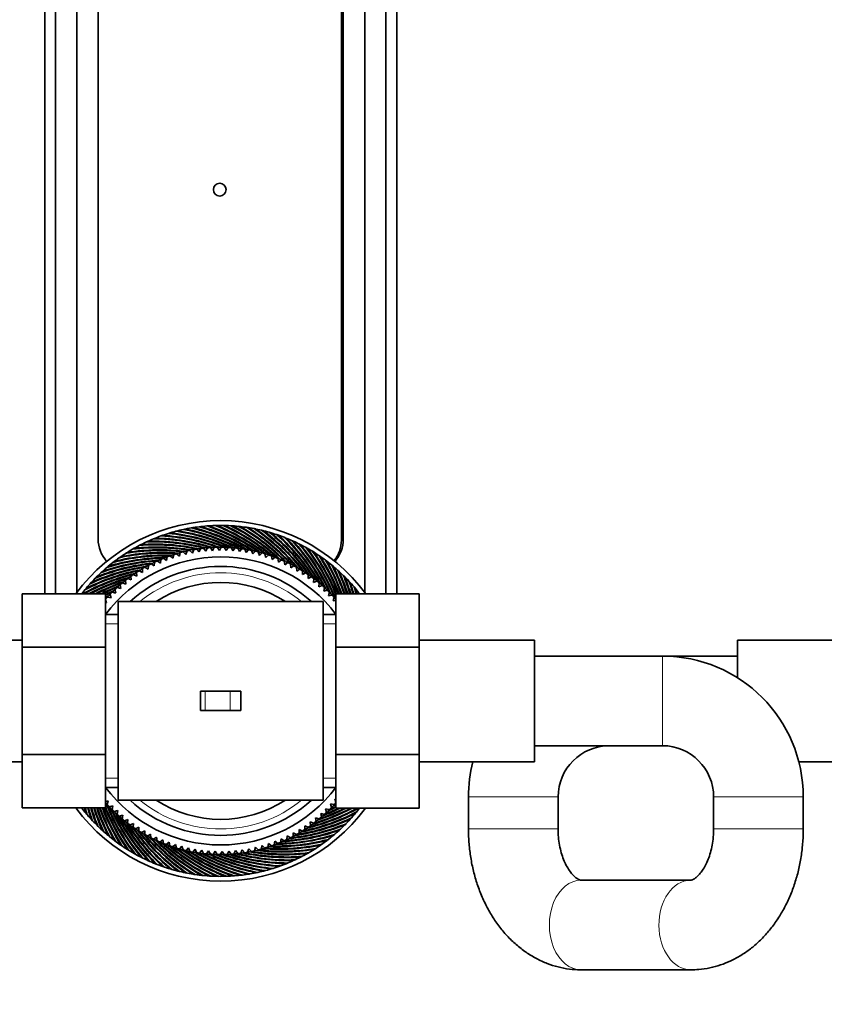
# Model space of a CAD drawing. Units: millimetres. Extents: x 0 to 2443, y 0 to 2738.
# Drawn here: x 1079 to 1205, y 2427 to 2580 of the extents above; entities that cross this region are included whole.
import ezdxf
from ezdxf import colors
from ezdxf.entities.mleader import LeaderData, LeaderLine
from ezdxf.math import Vec2, Vec3

# ---------------------------------------------------------------- set-up
doc = ezdxf.new("R2010")
doc.units = ezdxf.units.MM
doc.layers.add('DV2_Défaut', color=7, linetype='Continuous')
doc.layers.add('Défaut', color=7, linetype='Continuous')

# ---------------------------------------------------------------- blocks, each defined once
blk = doc.blocks.new('_DOT')
at = {"color": 0}
blk.add_line((0, 0), (-1, 0), dxfattribs=at)
at = {"color": 0, "const_width": 0.333}
blk.add_lwpolyline([(-0.1665, 0, 1), (0.1665, 0, 1)], format="xyb", close=True, dxfattribs=at)
blk = doc.blocks.new('SE1')
at = {"layer": 'DV2_Défaut', "color": 7, "linetype": 'Continuous', "lineweight": 35}
for p, q in [((1083.04, 2490.67), (1083.04, 2693.93)), ((1084.74, 2490.67), (1084.74, 2693.93)), ((1088.04, 2490.85), (1088.04, 2693.93)), ((1133.04, 2490.85), (1133.04, 2693.93)), ((1136.34, 2490.65), (1136.34, 2693.93)), ((1138.04, 2490.65), (1138.04, 2693.93)), ((1091.39, 2668.68), (1091.39, 2499.18)), ((1129.39, 2668.53), (1129.39, 2499.03)), ((1129.69, 2499.18), (1129.69, 2668.68)), ((1104.05, 2500.35), (1104.12, 2500.45)), ((1105.25, 2500.62), (1105.32, 2500.71)), ((1106.45, 2500.83), (1106.52, 2500.92)), ((1107.66, 2500.98), (1107.74, 2501.07)), ((1108.88, 2501.08), (1108.96, 2501.17)), ((1110.1, 2501.13), (1110.18, 2501.21)), ((1111.32, 2501.12), (1111.41, 2501.2)), ((1112.54, 2501.06), (1112.63, 2501.14)), ((1113.75, 2500.94), (1113.85, 2501.01)), ((1114.96, 2500.77), (1115.06, 2500.84)), ((1116.16, 2500.55), (1116.26, 2500.61)), ((1117.35, 2500.27), (1117.46, 2500.32)), ((1099.44, 2498.77), (1099.49, 2498.88)), ((1100.57, 2499.24), (1100.62, 2499.35)), ((1101.71, 2499.66), (1101.77, 2499.77)), ((1102.88, 2500.03), (1102.94, 2500.14)), ((1118.52, 2499.94), (1118.63, 2499.99)), ((1119.68, 2499.55), (1119.79, 2499.6)), ((1120.82, 2499.12), (1120.94, 2499.16)), ((1097.26, 2497.67), (1097.3, 2497.79)), ((1098.34, 2498.25), (1098.38, 2498.36)), ((1105.11, 2496.79), (1105.28, 2497.34)), ((1105.73, 2497.44), (1106.14, 2497.01)), ((1106.14, 2497.01), (1106.33, 2497.56)), ((1106.79, 2497.63), (1107.18, 2497.19)), ((1107.18, 2497.19), (1107.4, 2497.72)), ((1107.86, 2497.78), (1108.22, 2497.31)), ((1108.22, 2497.31), (1108.47, 2497.84)), ((1108.93, 2497.87), (1109.28, 2497.39)), ((1109.28, 2497.39), (1109.54, 2497.91)), ((1110.01, 2497.92), (1110.33, 2497.43)), ((1110.33, 2497.43), (1110.62, 2497.93)), ((1111.08, 2497.92), (1111.38, 2497.41)), ((1111.38, 2497.41), (1111.7, 2497.9)), ((1112.16, 2497.87), (1112.44, 2497.35)), ((1112.44, 2497.35), (1112.77, 2497.82)), ((1113.23, 2497.78), (1113.49, 2497.24)), ((1113.49, 2497.24), (1113.84, 2497.7)), ((1114.3, 2497.63), (1114.53, 2497.09)), ((1114.53, 2497.09), (1114.9, 2497.53)), ((1115.36, 2497.44), (1115.56, 2496.89)), ((1115.56, 2496.89), (1115.96, 2497.31)), ((1121.94, 2498.63), (1122.06, 2498.67)), ((1123.04, 2498.09), (1123.16, 2498.12)), ((1124.11, 2497.51), (1124.23, 2497.53)), ((1094.19, 2495.68), (1094.21, 2495.79)), ((1095.18, 2496.39), (1095.21, 2496.5)), ((1096.21, 2497.05), (1096.24, 2497.17)), ((1100.62, 2495.78), (1101.11, 2495.45)), ((1101.11, 2495.45), (1101.18, 2496.03)), ((1101.61, 2496.21), (1102.09, 2495.86)), ((1102.09, 2495.86), (1102.18, 2496.43)), ((1102.62, 2496.58), (1103.08, 2496.21)), ((1103.08, 2496.21), (1103.2, 2496.78)), ((1103.64, 2496.92), (1104.09, 2496.53)), ((1104.09, 2496.53), (1104.23, 2497.09)), ((1104.68, 2497.2), (1105.11, 2496.79)), ((1116.41, 2497.2), (1116.59, 2496.64)), ((1116.59, 2496.64), (1117, 2497.04)), ((1117.45, 2496.91), (1117.6, 2496.34)), ((1117.6, 2496.34), (1118.03, 2496.73)), ((1118.47, 2496.58), (1118.6, 2496)), ((1118.6, 2496), (1119.05, 2496.37)), ((1119.48, 2496.2), (1119.58, 2495.62)), ((1119.58, 2495.62), (1120.05, 2495.97)), ((1120.47, 2495.78), (1120.55, 2495.19)), ((1125.16, 2496.88), (1125.27, 2496.9)), ((1126.17, 2496.2), (1126.29, 2496.21)), ((1092.31, 2494.12), (1092.32, 2494.24)), ((1093.23, 2494.92), (1093.25, 2495.04)), ((1097.78, 2494.25), (1098.31, 2493.99)), ((1098.31, 2493.99), (1098.3, 2494.57)), ((1098.7, 2494.81), (1099.22, 2494.52)), ((1099.22, 2494.52), (1099.24, 2495.1)), ((1099.65, 2495.32), (1100.16, 2495.01)), ((1100.16, 2495.01), (1100.2, 2495.59)), ((1120.55, 2495.19), (1121.03, 2495.52)), ((1121.44, 2495.31), (1121.49, 2494.72)), ((1121.49, 2494.72), (1121.98, 2495.02)), ((1122.39, 2494.8), (1122.41, 2494.21)), ((1122.41, 2494.21), (1122.92, 2494.49)), ((1123.31, 2494.25), (1123.31, 2493.66)), ((1127.15, 2495.47), (1127.27, 2495.48)), ((1128.1, 2494.71), (1128.22, 2494.71)), ((1091.42, 2493.28), (1091.43, 2493.4)), ((1095.72, 2492.17), (1095.64, 2492.74)), ((1096.01, 2493.03), (1096.56, 2492.82)), ((1096.56, 2492.82), (1096.5, 2493.39)), ((1096.88, 2493.66), (1097.42, 2493.43)), ((1097.42, 2493.43), (1097.39, 2494)), ((1123.31, 2493.66), (1123.83, 2493.91)), ((1124.21, 2493.65), (1124.18, 2493.06)), ((1124.18, 2493.06), (1124.71, 2493.3)), ((1125.08, 2493.02), (1125.03, 2492.43)), ((1125.03, 2492.43), (1125.57, 2492.64)), ((1129.02, 2493.9), (1129.14, 2493.9)), ((1129.9, 2493.05), (1130.01, 2493.04)), ((1089.76, 2491.49), (1089.76, 2491.61)), ((1090.57, 2492.41), (1090.57, 2492.53)), ((1094.15, 2490.77), (1094.01, 2491.33)), ((1094.35, 2491.65), (1094.92, 2491.49)), ((1094.92, 2491.49), (1094.81, 2492.06)), ((1095.16, 2492.36), (1095.72, 2492.17)), ((1125.93, 2492.35), (1125.84, 2491.76)), ((1125.84, 2491.76), (1126.39, 2491.95)), ((1126.74, 2491.64), (1126.63, 2491.06)), ((1126.63, 2491.06), (1127.18, 2491.22)), ((1130.73, 2492.16), (1130.85, 2492.15)), ((1131.53, 2491.24), (1131.65, 2491.22)), ((1079.54, 2490.67), (1079.54, 2482.3)), ((1092.54, 2490.67), (1079.54, 2490.67)), ((1092.54, 2490.67), (1092.54, 2482.3)), ((1092.71, 2489.23), (1092.54, 2489.72)), ((1092.83, 2490.13), (1093.41, 2490.02)), ((1093.41, 2490.02), (1093.25, 2490.57)), ((1093.57, 2490.9), (1094.15, 2490.77)), ((1127.51, 2490.89), (1127.38, 2490.32)), ((1127.38, 2490.32), (1127.94, 2490.46)), ((1128.26, 2490.12), (1128.1, 2489.55)), ((1128.1, 2489.55), (1128.54, 2489.63)), ((1128.54, 2490.65), (1141.54, 2490.65)), ((1128.54, 2482.3), (1128.54, 2490.65)), ((1141.54, 2482.3), (1141.54, 2490.65)), ((1092.54, 2489.26), (1092.71, 2489.23)), ((1094.54, 2489.43), (1094.54, 2458.43)), ((1110.54, 2489.43), (1094.54, 2489.43)), ((1126.54, 2489.43), (1110.54, 2489.43)), ((1126.54, 2489.43), (1126.54, 2458.43)), ((1094.54, 2487.43), (1092.54, 2487.43)), ((1128.54, 2487.43), (1126.54, 2487.43)), ((1079.54, 2483.43), (1061.54, 2483.43)), ((1159.54, 2483.43), (1141.54, 2483.43)), ((1159.54, 2483.43), (1159.54, 2464.43)), ((1191.24, 2477.56), (1191.24, 2483.43)), ((1209.24, 2483.43), (1191.24, 2483.43)), ((1079.54, 2482.3), (1079.54, 2465.56)), ((1092.54, 2482.3), (1079.54, 2482.3)), ((1092.54, 2482.3), (1092.54, 2465.56)), ((1128.54, 2482.3), (1141.54, 2482.3)), ((1128.54, 2465.56), (1128.54, 2482.3)), ((1141.54, 2465.56), (1141.54, 2482.3)), ((1179.54, 2480.93), (1159.54, 2480.93)), ((1191.24, 2480.93), (1179.54, 2480.93)), ((1108.12, 2475.43), (1107.38, 2475.43)), ((1107.38, 2475.43), (1107.38, 2472.43)), ((1111.99, 2475.43), (1108.12, 2475.43)), ((1113.7, 2475.43), (1111.99, 2475.43)), ((1113.7, 2475.43), (1113.7, 2472.43)), ((1108.12, 2472.43), (1107.38, 2472.43)), ((1111.99, 2472.43), (1108.12, 2472.43)), ((1113.7, 2472.43), (1111.99, 2472.43)), ((1159.54, 2466.93), (1179.54, 2466.93)), ((1079.54, 2465.56), (1079.54, 2457.21)), ((1092.54, 2465.56), (1079.54, 2465.56)), ((1092.54, 2465.56), (1092.54, 2457.21)), ((1128.54, 2465.56), (1141.54, 2465.56)), ((1128.54, 2457.19), (1128.54, 2465.56)), ((1141.54, 2457.19), (1141.54, 2465.56)), ((1061.54, 2464.43), (1079.54, 2464.43)), ((1141.54, 2464.43), (1159.54, 2464.43)), ((1200.84, 2464.43), (1209.24, 2464.43)), ((1092.54, 2460.43), (1094.54, 2460.43)), ((1126.54, 2460.43), (1128.54, 2460.43)), ((1149.24, 2458.93), (1149.24, 2453.93)), ((1163.24, 2453.93), (1163.24, 2458.93)), ((1187.54, 2458.93), (1187.54, 2453.93)), ((1201.54, 2453.93), (1201.54, 2458.93)), ((1092.98, 2458.31), (1092.54, 2458.22)), ((1092.82, 2457.74), (1092.98, 2458.31)), ((1093.7, 2457.54), (1093.14, 2457.4)), ((1093.56, 2456.96), (1093.7, 2457.54)), ((1094.54, 2458.43), (1110.54, 2458.43)), ((1110.54, 2458.43), (1126.54, 2458.43)), ((1127.67, 2457.84), (1127.83, 2457.28)), ((1128.25, 2457.73), (1127.67, 2457.84)), ((1128.37, 2458.63), (1128.54, 2458.14)), ((1128.54, 2458.6), (1128.37, 2458.63)), ((1092.54, 2457.21), (1079.54, 2457.21)), ((1089.55, 2456.62), (1089.43, 2456.64)), ((1094.45, 2456.8), (1093.9, 2456.64)), ((1094.34, 2456.22), (1094.45, 2456.8)), ((1095.24, 2456.09), (1094.69, 2455.91)), ((1095.15, 2455.51), (1095.24, 2456.09)), ((1126.16, 2456.37), (1126.27, 2455.8)), ((1126.73, 2456.21), (1126.16, 2456.37)), ((1126.93, 2457.09), (1127.07, 2456.53)), ((1127.5, 2456.95), (1126.93, 2457.09)), ((1128.54, 2457.19), (1141.54, 2457.19)), ((1131.32, 2456.36), (1131.32, 2456.24)), ((1090.34, 2455.7), (1090.23, 2455.71)), ((1091.18, 2454.81), (1091.06, 2454.82)), ((1096.05, 2455.43), (1095.51, 2455.22)), ((1095.99, 2454.84), (1096.05, 2455.43)), ((1096.9, 2454.79), (1096.37, 2454.56)), ((1096.87, 2454.2), (1096.9, 2454.79)), ((1097.77, 2454.2), (1097.25, 2453.94)), ((1097.76, 2453.61), (1097.77, 2454.2)), ((1123.66, 2454.43), (1123.69, 2453.85)), ((1124.2, 2454.2), (1123.66, 2454.43)), ((1124.52, 2455.04), (1124.58, 2454.46)), ((1125.07, 2454.83), (1124.52, 2455.04)), ((1125.35, 2455.69), (1125.44, 2455.11)), ((1125.91, 2455.5), (1125.35, 2455.69)), ((1129.66, 2454.57), (1129.65, 2454.45)), ((1130.51, 2455.45), (1130.51, 2455.33)), ((1092.06, 2453.96), (1091.94, 2453.96)), ((1092.97, 2453.15), (1092.86, 2453.15)), ((1098.67, 2453.65), (1098.16, 2453.37)), ((1098.69, 2453.06), (1098.67, 2453.65)), ((1099.59, 2453.14), (1099.09, 2452.83)), ((1099.64, 2452.55), (1099.59, 2453.14)), ((1100.53, 2452.67), (1100.05, 2452.34)), ((1100.61, 2452.08), (1100.53, 2452.67)), ((1120.92, 2452.85), (1120.88, 2452.27)), ((1121.43, 2452.54), (1120.92, 2452.85)), ((1121.86, 2453.33), (1121.84, 2452.76)), ((1122.38, 2453.05), (1121.86, 2453.33)), ((1122.77, 2453.86), (1122.78, 2453.28)), ((1123.3, 2453.6), (1122.77, 2453.86)), ((1127.85, 2452.94), (1127.83, 2452.82)), ((1128.77, 2453.73), (1128.76, 2453.62)), ((1093.92, 2452.38), (1093.81, 2452.38)), ((1094.91, 2451.66), (1094.79, 2451.65)), ((1101.5, 2452.24), (1101.03, 2451.89)), ((1101.6, 2451.66), (1101.5, 2452.24)), ((1102.48, 2451.85), (1102.03, 2451.49)), ((1102.61, 2451.28), (1102.48, 2451.85)), ((1103.48, 2451.52), (1103.05, 2451.13)), ((1103.63, 2450.94), (1103.48, 2451.52)), ((1104.49, 2451.22), (1104.08, 2450.82)), ((1104.67, 2450.66), (1104.49, 2451.22)), ((1116.99, 2451.33), (1116.85, 2450.77)), ((1117.44, 2450.94), (1116.99, 2451.33)), ((1118, 2451.64), (1117.88, 2451.08)), ((1118.46, 2451.27), (1118, 2451.64)), ((1118.99, 2452), (1118.9, 2451.43)), ((1119.47, 2451.65), (1118.99, 2452)), ((1119.97, 2452.4), (1119.9, 2451.83)), ((1120.46, 2452.07), (1119.97, 2452.4)), ((1125.89, 2451.47), (1125.87, 2451.35)), ((1126.89, 2452.18), (1126.86, 2452.06)), ((1095.92, 2450.98), (1095.8, 2450.96)), ((1096.97, 2450.35), (1096.85, 2450.32)), ((1098.04, 2449.76), (1097.92, 2449.73)), ((1105.51, 2450.97), (1105.12, 2450.55)), ((1105.72, 2450.42), (1105.51, 2450.97)), ((1106.55, 2450.77), (1106.17, 2450.33)), ((1106.78, 2450.23), (1106.55, 2450.77)), ((1107.59, 2450.61), (1107.24, 2450.16)), ((1107.85, 2450.08), (1107.59, 2450.61)), ((1108.64, 2450.51), (1108.31, 2450.03)), ((1108.92, 2449.98), (1108.64, 2450.51)), ((1109.69, 2450.44), (1109.38, 2449.96)), ((1109.99, 2449.93), (1109.69, 2450.44)), ((1110.75, 2450.43), (1110.46, 2449.93)), ((1111.07, 2449.93), (1110.75, 2450.43)), ((1111.8, 2450.46), (1111.53, 2449.95)), ((1112.15, 2449.98), (1111.8, 2450.46)), ((1112.85, 2450.54), (1112.61, 2450.02)), ((1113.22, 2450.08), (1112.85, 2450.54)), ((1113.9, 2450.67), (1113.68, 2450.14)), ((1114.29, 2450.22), (1113.9, 2450.67)), ((1114.94, 2450.84), (1114.74, 2450.3)), ((1115.35, 2450.42), (1114.94, 2450.84)), ((1115.97, 2451.07), (1115.8, 2450.51)), ((1116.4, 2450.65), (1115.97, 2451.07)), ((1122.74, 2449.61), (1122.7, 2449.5)), ((1123.82, 2450.18), (1123.78, 2450.07)), ((1124.87, 2450.8), (1124.84, 2450.69)), ((1099.13, 2449.23), (1099.02, 2449.19)), ((1100.25, 2448.74), (1100.14, 2448.7)), ((1101.4, 2448.31), (1101.28, 2448.26)), ((1119.37, 2448.19), (1119.31, 2448.09)), ((1120.51, 2448.62), (1120.46, 2448.51)), ((1121.64, 2449.09), (1121.59, 2448.98)), ((1102.55, 2447.92), (1102.45, 2447.87)), ((1103.73, 2447.59), (1103.62, 2447.53)), ((1104.92, 2447.31), (1104.81, 2447.25)), ((1106.12, 2447.08), (1106.02, 2447.02)), ((1107.33, 2446.91), (1107.23, 2446.84)), ((1108.54, 2446.8), (1108.45, 2446.72)), ((1109.76, 2446.73), (1109.67, 2446.66)), ((1110.98, 2446.73), (1110.89, 2446.64)), ((1112.2, 2446.77), (1112.12, 2446.69)), ((1113.42, 2446.88), (1113.34, 2446.79)), ((1114.63, 2447.03), (1114.55, 2446.94)), ((1115.83, 2447.24), (1115.76, 2447.15)), ((1117.02, 2447.51), (1116.96, 2447.41)), ((1118.2, 2447.82), (1118.14, 2447.72)), ((1183.95, 2445.93), (1166.83, 2445.93)), ((1166.83, 2431.93), (1183.95, 2431.93))]:
    blk.add_line(p, q, dxfattribs=at)
at = {"layer": 'DV2_Défaut', "color": 7, "linetype": 'Continuous', "lineweight": 18}
for p, q in [((1094.54, 2485.99), (1092.54, 2485.99)), ((1126.54, 2485.99), (1128.54, 2485.99)), ((1179.54, 2466.93), (1179.54, 2480.93)), ((1108.12, 2475.43), (1108.12, 2472.43)), ((1111.99, 2475.43), (1111.99, 2472.43)), ((1094.54, 2461.87), (1092.54, 2461.87)), ((1126.54, 2461.87), (1128.54, 2461.87)), ((1163.24, 2458.93), (1149.24, 2458.93)), ((1187.54, 2458.93), (1201.54, 2458.93)), ((1163.24, 2453.93), (1149.24, 2453.93)), ((1187.54, 2453.93), (1201.54, 2453.93))]:
    blk.add_line(p, q, dxfattribs=at)
at = {"layer": 'DV2_Défaut', "color": 7, "linetype": 'Continuous', "lineweight": 35}
blk.add_circle((1110.39, 2553.78), 1, dxfattribs=at)
for centre, radius, start, end in [((1110.54, 2473.93), 28.15, 36.4458, 143.5028), ((1110.54, 2473.93), 27.4, 104.1561, 106.7275), ((1110.51, 2474.17), 27.16, 104.2314, 104.8043), ((1098.79, 2468.66), 32.13, 65.4155, 81.4416), ((1110.54, 2473.93), 27.4, 101.5846, 104.1561), ((1098.82, 2468.72), 32.17, 64.8931, 81.0256), ((1110.53, 2474.17), 27.16, 101.66, 102.2329), ((1098.57, 2469.19), 32.13, 62.844, 78.8702), ((1110.54, 2473.93), 27.4, 99.0132, 101.5846), ((1098.6, 2469.25), 32.17, 62.3217, 78.4541), ((1110.54, 2474.17), 27.16, 99.0886, 99.6615), ((1098.37, 2469.73), 32.13, 60.2726, 76.2988), ((1110.54, 2473.93), 27.4, 96.4418, 99.0132), ((1098.4, 2469.79), 32.17, 59.7502, 75.8827), ((1110.55, 2474.17), 27.16, 96.5171, 97.0901), ((1098.19, 2470.28), 32.13, 57.7012, 73.7274), ((1110.54, 2473.93), 27.4, 93.8704, 96.4418), ((1098.23, 2470.34), 32.17, 57.1788, 73.3113), ((1110.56, 2474.17), 27.16, 93.9457, 94.5186), ((1098.04, 2470.84), 32.13, 55.1297, 71.1559), ((1110.54, 2473.93), 27.4, 91.2989, 93.8704), ((1098.08, 2470.9), 32.17, 54.6074, 70.7398), ((1110.57, 2474.17), 27.16, 91.3743, 91.9472), ((1097.92, 2471.4), 32.13, 52.5583, 68.5845), ((1110.54, 2473.93), 27.4, 88.7275, 91.2989), ((1097.95, 2471.46), 32.17, 52.036, 68.1684), ((1097.82, 2471.97), 32.13, 49.9869, 66.0131), ((1110.58, 2474.17), 27.16, 88.8029, 89.3758), ((1110.54, 2473.93), 27.4, 86.1561, 88.7275), ((1097.86, 2472.03), 32.17, 49.4645, 65.597), ((1097.74, 2472.55), 32.13, 47.4155, 63.4416), ((1110.59, 2474.17), 27.16, 86.2314, 86.8043), ((1110.54, 2473.93), 27.4, 83.5846, 86.1561), ((1097.78, 2472.6), 32.17, 46.8931, 63.0256), ((1097.69, 2473.12), 32.13, 44.844, 60.8702), ((1110.6, 2474.17), 27.16, 83.66, 84.2329), ((1110.54, 2473.93), 27.4, 81.0132, 83.5846), ((1097.74, 2473.17), 32.17, 44.3217, 60.4541), ((1097.67, 2473.7), 32.13, 42.2726, 58.2988), ((1110.61, 2474.16), 27.16, 81.0886, 81.6615), ((1110.54, 2473.93), 27.4, 78.4418, 81.0132), ((1097.72, 2473.74), 32.17, 41.7502, 57.8827), ((1097.67, 2474.28), 32.13, 39.7012, 55.7274), ((1110.62, 2474.16), 27.16, 78.5171, 79.0901), ((1110.54, 2473.93), 27.4, 75.8704, 78.4418), ((1097.72, 2474.32), 32.17, 39.1788, 55.3113), ((1097.7, 2474.85), 32.13, 37.1297, 53.1559), ((1110.63, 2474.15), 27.16, 75.9457, 76.5186), ((1110.54, 2473.93), 27.4, 73.2989, 75.8704), ((1097.75, 2474.9), 32.17, 36.6074, 52.7398), ((1096.54, 2499.18), 5.15, 180, 222.1582), ((1110.54, 2473.93), 27.4, 114.4418, 117.0132), ((1110.47, 2474.16), 27.16, 114.5171, 115.0901), ((1099.92, 2466.65), 32.13, 75.7012, 91.7274), ((1110.54, 2473.93), 27.4, 111.8704, 114.4418), ((1099.94, 2466.71), 32.17, 75.1788, 91.3113), ((1110.48, 2474.17), 27.16, 111.9457, 112.5186), ((1099.61, 2467.13), 32.13, 73.1297, 89.1559), ((1110.54, 2473.93), 27.4, 109.2989, 111.8704), ((1099.62, 2467.19), 32.17, 72.6074, 88.7398), ((1110.49, 2474.17), 27.16, 109.3743, 109.9472), ((1099.31, 2467.63), 32.13, 70.5583, 86.5845), ((1110.54, 2473.93), 27.4, 106.7275, 109.2989), ((1099.33, 2467.69), 32.17, 70.036, 86.1684), ((1110.5, 2474.17), 27.16, 106.8029, 107.3758), ((1099.04, 2468.14), 32.13, 67.9869, 84.0131), ((1099.07, 2468.2), 32.17, 67.4645, 83.597), ((1097.75, 2475.43), 32.13, 34.5583, 50.5845), ((1110.64, 2474.15), 27.16, 73.3743, 73.9472), ((1110.54, 2473.93), 27.4, 70.7275, 73.2989), ((1097.81, 2475.47), 32.17, 34.036, 50.1684), ((1097.83, 2476), 32.13, 31.9869, 48.0131), ((1110.65, 2474.15), 27.16, 70.8029, 71.3758), ((1110.54, 2473.93), 27.4, 68.1561, 70.7275), ((1097.89, 2476.04), 32.17, 31.4645, 47.597), ((1097.94, 2476.57), 32.13, 29.4155, 45.4416), ((1110.66, 2474.14), 27.16, 68.2314, 68.8043), ((1110.54, 2473.93), 27.4, 65.5846, 68.1561), ((1098, 2476.6), 32.17, 28.8931, 45.0256), ((1098.07, 2477.13), 32.13, 26.844, 42.8702), ((1110.67, 2474.13), 27.16, 65.66, 66.2329), ((1110.54, 2473.93), 27.4, 63.0132, 65.5846), ((1098.13, 2477.16), 32.17, 26.3217, 42.4541), ((1124.39, 2499.03), 5, 320.1695, 0), ((1124.54, 2499.18), 5.15, 317.8418, 0), ((1101, 2465.29), 32.13, 83.4155, 99.4416), ((1110.54, 2473.93), 27.4, 119.5846, 122.1561), ((1101, 2465.35), 32.17, 82.8931, 99.0256), ((1100.62, 2465.72), 32.13, 80.844, 96.8702), ((1110.45, 2474.16), 27.16, 119.66, 120.2329), ((1110.54, 2473.93), 27.4, 117.0132, 119.5846), ((1100.63, 2465.79), 32.17, 80.3217, 96.4541), ((1110.46, 2474.16), 27.16, 117.0886, 117.6615), ((1100.26, 2466.18), 32.13, 78.2726, 94.2988), ((1100.27, 2466.24), 32.17, 77.7502, 93.8827), ((1110.54, 2473.93), 24, 102.663, 103.3854), ((1110.54, 2473.93), 24, 101.5552, 102.663), ((1110.54, 2473.93), 24, 100.0916, 100.814), ((1110.54, 2473.93), 24, 98.9838, 100.0916), ((1110.54, 2473.93), 24, 97.5202, 98.2425), ((1110.54, 2473.93), 24, 96.4123, 97.5202), ((1110.54, 2473.93), 24, 94.9488, 95.6711), ((1110.54, 2473.93), 24, 93.8409, 94.9488), ((1110.54, 2473.93), 24, 92.3773, 93.0997), ((1110.54, 2473.93), 24, 91.2695, 92.3773), ((1110.54, 2473.93), 24, 89.8059, 90.5282), ((1110.54, 2473.93), 24, 88.698, 89.8059), ((1110.54, 2473.93), 24, 87.2345, 87.9568), ((1110.54, 2473.93), 24, 86.1266, 87.2345), ((1110.54, 2473.93), 24, 84.663, 85.3854), ((1110.54, 2473.93), 24, 83.5552, 84.663), ((1110.54, 2473.93), 24, 82.0916, 82.814), ((1110.54, 2473.93), 24, 80.9838, 82.0916), ((1110.54, 2473.93), 24, 79.5202, 80.2425), ((1110.54, 2473.93), 24, 78.4123, 79.5202), ((1110.54, 2473.93), 24, 76.9488, 77.6711), ((1110.54, 2473.93), 24, 75.8409, 76.9488), ((1098.23, 2477.69), 32.13, 24.2726, 40.2988), ((1110.68, 2474.13), 27.16, 63.0886, 63.6615), ((1110.54, 2473.93), 27.4, 60.4418, 63.0132), ((1098.29, 2477.72), 32.17, 23.7502, 39.8827), ((1098.41, 2478.24), 32.13, 21.7012, 37.7274), ((1110.69, 2474.12), 27.16, 60.5171, 61.0901), ((1110.54, 2473.93), 27.4, 57.8704, 60.4418), ((1098.47, 2478.26), 32.17, 21.1788, 37.3113), ((1098.61, 2478.78), 32.13, 21.3339, 35.1559), ((1110.7, 2474.11), 27.16, 57.9457, 58.5186), ((1102.69, 2463.72), 32.13, 93.7012, 109.7274), ((1102.69, 2463.79), 32.17, 93.1788, 109.3113), ((1110.54, 2473.93), 22.5, 36.8699, 143.1301), ((1102.24, 2464.08), 32.13, 91.1297, 107.1559), ((1102.24, 2464.15), 32.17, 90.6074, 106.7398), ((1110.54, 2473.93), 27.4, 127.2989, 129.8704), ((1101.81, 2464.47), 32.13, 88.5583, 104.5845), ((1110.42, 2474.14), 27.16, 127.3743, 127.9472), ((1101.81, 2464.53), 32.17, 88.036, 104.1684), ((1110.54, 2473.93), 27.4, 124.7275, 127.2989), ((1101.39, 2464.87), 32.13, 85.9869, 102.0131), ((1110.43, 2474.15), 27.16, 124.8029, 125.3758), ((1110.54, 2473.93), 27.4, 122.1561, 124.7275), ((1101.4, 2464.93), 32.17, 85.4645, 101.597), ((1110.44, 2474.15), 27.16, 122.2314, 122.8043), ((1110.54, 2473.93), 24, 114.4123, 115.5202), ((1110.54, 2473.93), 24, 112.9488, 113.6711), ((1110.54, 2473.93), 24, 111.8409, 112.9488), ((1110.54, 2473.93), 24, 110.3773, 111.0997), ((1110.54, 2473.93), 24, 109.2695, 110.3773), ((1110.54, 2473.93), 24, 107.8059, 108.5282), ((1110.54, 2473.93), 24, 106.698, 107.8059), ((1110.54, 2473.93), 24, 105.2345, 105.9568), ((1110.54, 2473.93), 24, 104.1266, 105.2345), ((1110.54, 2473.93), 24, 74.3773, 75.0997), ((1110.54, 2473.93), 24, 73.2695, 74.3773), ((1110.54, 2473.93), 24, 71.8059, 72.5282), ((1110.54, 2473.93), 24, 70.698, 71.8059), ((1110.54, 2473.93), 24, 69.2345, 69.9568), ((1110.54, 2473.93), 24, 68.1266, 69.2345), ((1110.54, 2473.93), 24, 66.663, 67.3854), ((1110.54, 2473.93), 24, 65.5552, 66.663), ((1110.54, 2473.93), 27.4, 55.2989, 57.8704), ((1098.68, 2478.8), 32.17, 21.6203, 34.7398), ((1098.84, 2479.31), 32.13, 20.6798, 32.5845), ((1110.71, 2474.11), 27.16, 55.3743, 55.9472), ((1110.54, 2473.93), 27.4, 52.7275, 55.2989), ((1098.91, 2479.33), 32.17, 20.6112, 32.1684), ((1099.1, 2479.83), 32.13, 19.6942, 30.0131), ((1110.71, 2474.1), 27.16, 52.8029, 53.3758), ((1110.54, 2473.93), 27.4, 50.1561, 52.7275), ((1099.16, 2479.84), 32.17, 19.6315, 29.597), ((1104.14, 2462.76), 32.13, 101.4155, 117.4416), ((1104.12, 2462.83), 32.17, 100.8931, 117.0256), ((1103.64, 2463.06), 32.13, 98.844, 114.8702), ((1103.63, 2463.13), 32.17, 98.3217, 114.4541), ((1103.16, 2463.38), 32.13, 96.2726, 112.2988), ((1103.15, 2463.45), 32.17, 95.7502, 111.8827), ((1110.54, 2473.93), 27.4, 129.8704, 132.4418), ((1110.41, 2474.14), 27.16, 129.9457, 130.5186), ((1110.54, 2473.93), 21, 47.5694, 132.4306), ((1110.54, 2473.93), 24, 122.1266, 123.2345), ((1110.54, 2473.93), 24, 120.663, 121.3854), ((1110.54, 2473.93), 24, 119.5552, 120.663), ((1110.54, 2473.93), 24, 118.0916, 118.814), ((1110.54, 2473.93), 24, 116.9838, 118.0916), ((1110.54, 2473.93), 24, 115.5202, 116.2425), ((1110.54, 2473.93), 24, 64.0916, 64.814), ((1110.54, 2473.93), 24, 62.9838, 64.0916), ((1110.54, 2473.93), 24, 61.5202, 62.2425), ((1110.54, 2473.93), 24, 60.4123, 61.5202), ((1110.54, 2473.93), 24, 58.9488, 59.6711), ((1110.54, 2473.93), 24, 57.8409, 58.9488), ((1099.37, 2480.33), 32.13, 18.7349, 27.4416), ((1110.72, 2474.09), 27.16, 50.2314, 50.8043), ((1110.54, 2473.93), 27.4, 47.5846, 50.1561), ((1099.44, 2480.35), 32.17, 18.6822, 27.0256), ((1099.67, 2480.83), 32.13, 17.8069, 24.8702), ((1110.73, 2474.08), 27.16, 47.66, 48.2329), ((1110.54, 2473.93), 27.4, 45.0132, 47.5846), ((1099.74, 2480.84), 32.17, 17.7595, 24.4541), ((1104.62, 2462.55), 32.17, 103.4645, 119.0518), ((1104.64, 2462.49), 32.13, 103.9869, 118.6729), ((1105.14, 2462.3), 32.17, 106.036, 118.1017), ((1105.16, 2462.23), 32.13, 106.5583, 117.7176), ((1110.54, 2473.93), 27.4, 135.0132, 137.5846), ((1110.39, 2474.13), 27.16, 135.0886, 135.6615), ((1110.54, 2473.93), 27.4, 132.4418, 135.0132), ((1110.4, 2474.13), 27.16, 132.5171, 133.0901), ((1110.54, 2473.93), 24, 128.3773, 129.0997), ((1110.54, 2473.93), 24, 127.2695, 128.3773), ((1110.54, 2473.93), 24, 125.8059, 126.5282), ((1110.54, 2473.93), 24, 124.698, 125.8059), ((1110.54, 2473.93), 24, 123.2345, 123.9568), ((1110.54, 2473.93), 24, 56.3773, 57.0997), ((1110.54, 2473.93), 24, 55.2695, 56.3773), ((1110.54, 2473.93), 24, 53.8059, 54.5282), ((1110.54, 2473.93), 24, 52.698, 53.8059), ((1110.54, 2473.93), 24, 51.2345, 51.9568), ((1110.54, 2473.93), 24, 50.1266, 51.2345), ((1099.99, 2481.31), 32.13, 16.9089, 22.2988), ((1110.74, 2474.07), 27.16, 45.0886, 45.6615), ((1110.54, 2473.93), 27.4, 42.4418, 45.0132), ((1100.06, 2481.32), 32.17, 16.8686, 21.8827), ((1100.33, 2481.77), 32.13, 16.0424, 19.7274), ((1110.74, 2474.07), 27.16, 42.5171, 43.0901), ((1110.54, 2473.93), 27.4, 140.1561, 142.3335), ((1110.38, 2474.11), 27.16, 140.2314, 140.8043), ((1110.54, 2473.93), 27.4, 137.5846, 140.1561), ((1110.38, 2474.12), 27.16, 137.66, 138.2329), ((1105.67, 2462.06), 32.17, 108.6074, 117.2177), ((1105.69, 2462), 32.13, 109.1297, 116.8281), ((1106.21, 2461.86), 32.17, 111.1788, 116.4051), ((1106.23, 2461.8), 32.13, 111.7012, 116.007), ((1106.75, 2461.68), 32.17, 113.7502, 116.2206), ((1110.54, 2473.93), 24, 133.5202, 134.2425), ((1110.54, 2473.93), 24, 132.4123, 133.5202), ((1110.54, 2473.93), 24, 130.9488, 131.6711), ((1110.54, 2473.93), 24, 129.8409, 130.9488), ((1110.54, 2473.93), 18.5, 56.9125, 123.0875), ((1110.54, 2473.93), 24, 48.663, 49.3854), ((1110.54, 2473.93), 24, 47.5552, 48.663), ((1110.54, 2473.93), 24, 46.0916, 46.814), ((1110.54, 2473.93), 24, 44.9838, 46.0916), ((1110.54, 2473.93), 27.4, 39.8704, 42.4418), ((1100.4, 2481.78), 32.17, 16.0091, 19.3113), ((1100.69, 2482.22), 32.13, 15.2088, 17.1559), ((1110.75, 2474.06), 27.16, 39.9457, 40.5186), ((1110.54, 2473.93), 27.4, 37.6129, 39.8704), ((1100.76, 2482.23), 32.17, 15.1812, 16.7398), ((1110.54, 2473.93), 24, 137.5552, 138.663), ((1106.78, 2461.62), 32.13, 114.2726, 116.3151), ((1107.3, 2461.52), 32.17, 116.3217, 117.327), ((1107.34, 2461.46), 32.13, 116.844, 117.4293), ((1110.54, 2473.93), 24, 136.0916, 136.814), ((1110.54, 2473.93), 24, 134.9838, 136.0916), ((1110.54, 2473.93), 24, 43.5202, 44.2425), ((1110.54, 2473.93), 24, 42.4123, 43.5202), ((1101.08, 2482.66), 32.13, 14.4084, 14.5845), ((1110.75, 2474.05), 27.16, 37.6914, 37.9472), ((1110.54, 2473.93), 21, 139.6324, 139.9948), ((1110.54, 2473.93), 21, 40.0052, 40.3676), ((1179.54, 2458.93), 22, 0, 90), ((1171.24, 2458.93), 8, 90, 180), ((1179.54, 2458.93), 8, 0, 90), ((1171.24, 2458.93), 22, 165.5225, 180), ((1110.54, 2473.93), 22.5, 216.8699, 323.1301), ((1110.54, 2473.93), 21, 220.0052, 220.3676), ((1110.54, 2473.93), 21, 319.6324, 319.9948), ((1122.47, 2469.08), 32.13, 201.3337, 215.1559), ((1122.61, 2469.59), 32.17, 201.1788, 217.3113), ((1110.54, 2473.93), 24, 222.4123, 223.5202), ((1122.67, 2469.62), 32.13, 201.7012, 217.7274), ((1110.54, 2473.93), 24, 223.5202, 224.2425), ((1110.54, 2473.93), 21, 227.5694, 312.4306), ((1110.54, 2473.93), 18.5, 236.9125, 303.0875), ((1114.33, 2486.18), 32.17, 293.7502, 296.2205), ((1114.3, 2486.24), 32.13, 294.2726, 296.315), ((1110.54, 2473.93), 24, 314.9838, 316.0916), ((1110.54, 2473.93), 24, 316.0916, 316.814), ((1113.77, 2486.34), 32.17, 296.3217, 297.3269), ((1110.54, 2473.93), 24, 317.5552, 318.663), ((1113.74, 2486.4), 32.13, 296.844, 297.4292), ((1110.54, 2473.93), 28.15, 216.4458, 323.5028), ((1110.54, 2473.93), 27.4, 217.6129, 219.8704), ((1110.32, 2473.81), 27.16, 217.6914, 217.9472), ((1120, 2465.2), 32.13, 194.4084, 194.5845), ((1120.32, 2465.63), 32.17, 195.1812, 196.7398), ((1120.38, 2465.63), 32.13, 195.2088, 197.1559), ((1110.54, 2473.93), 27.4, 219.8704, 222.4418), ((1110.33, 2473.8), 27.16, 219.9457, 220.5186), ((1120.68, 2466.08), 32.17, 196.0091, 199.3113), ((1120.75, 2466.08), 32.13, 196.0424, 199.7274), ((1121.02, 2466.54), 32.17, 196.8686, 201.8827), ((1121.09, 2466.55), 32.13, 196.9089, 202.2988), ((1121.34, 2467.02), 32.17, 197.7595, 204.4541), ((1121.41, 2467.03), 32.13, 197.8069, 204.8702), ((1121.64, 2467.51), 32.17, 198.6822, 207.0256), ((1121.71, 2467.52), 32.13, 198.7349, 207.4416), ((1121.92, 2468.01), 32.17, 199.6315, 209.597), ((1121.98, 2468.03), 32.13, 199.6942, 210.0131), ((1122.17, 2468.53), 32.17, 200.6112, 212.1684), ((1122.24, 2468.55), 32.13, 200.6798, 212.5845), ((1122.4, 2469.06), 32.17, 201.6203, 214.7398), ((1122.79, 2470.14), 32.17, 203.7502, 219.8827), ((1110.54, 2473.93), 24, 224.9838, 226.0916), ((1122.85, 2470.17), 32.13, 204.2726, 220.2988), ((1110.54, 2473.93), 24, 226.0916, 226.814), ((1122.95, 2470.69), 32.17, 206.3217, 222.4541), ((1110.54, 2473.93), 24, 227.5552, 228.663), ((1123.01, 2470.73), 32.13, 206.844, 222.8702), ((1110.54, 2473.93), 24, 228.663, 229.3854), ((1116.96, 2485.03), 32.17, 280.8931, 297.0256), ((1116.94, 2485.1), 32.13, 281.4155, 297.4416), ((1116.45, 2485.31), 32.17, 283.4645, 299.0518), ((1116.44, 2485.37), 32.13, 283.9869, 298.6729), ((1115.94, 2485.56), 32.17, 286.036, 298.1017), ((1115.92, 2485.63), 32.13, 286.5583, 297.7176), ((1115.41, 2485.79), 32.17, 288.6074, 297.2177), ((1115.39, 2485.85), 32.13, 289.1297, 296.8281), ((1110.54, 2473.93), 24, 309.8409, 310.9488), ((1110.54, 2473.93), 24, 310.9488, 311.6711), ((1114.87, 2486), 32.17, 291.1788, 296.4051), ((1114.85, 2486.06), 32.13, 291.7012, 296.007), ((1110.54, 2473.93), 24, 312.4123, 313.5202), ((1110.54, 2473.93), 24, 313.5202, 314.2425), ((1110.54, 2473.93), 27.4, 317.5846, 320.1561), ((1110.54, 2473.93), 27.4, 320.1561, 322.3335), ((1110.7, 2473.75), 27.16, 320.2314, 320.8043), ((1110.54, 2473.93), 27.4, 222.4418, 225.0132), ((1110.34, 2473.79), 27.16, 222.5171, 223.0901), ((1110.54, 2473.93), 27.4, 225.0132, 227.5846), ((1110.34, 2473.78), 27.16, 225.0886, 225.6615), ((1123.08, 2471.25), 32.17, 208.8931, 225.0256), ((1110.54, 2473.93), 24, 230.1266, 231.2345), ((1123.14, 2471.29), 32.13, 209.4155, 225.4416), ((1110.54, 2473.93), 24, 231.2345, 231.9568), ((1123.19, 2471.82), 32.17, 211.4645, 227.597), ((1110.54, 2473.93), 24, 232.698, 233.8059), ((1123.24, 2471.86), 32.13, 211.9869, 228.0131), ((1110.54, 2473.93), 24, 233.8059, 234.5282), ((1123.27, 2472.39), 32.17, 214.036, 230.1684), ((1110.54, 2473.93), 24, 235.2695, 236.3773), ((1123.32, 2472.43), 32.13, 214.5583, 230.5845), ((1117.93, 2484.41), 32.17, 275.7502, 291.8827), ((1117.92, 2484.48), 32.13, 276.2726, 292.2988), ((1117.45, 2484.73), 32.17, 278.3217, 294.4541), ((1117.44, 2484.8), 32.13, 278.844, 294.8702), ((1110.54, 2473.93), 24, 304.698, 305.8059), ((1110.54, 2473.93), 24, 305.8059, 306.5282), ((1110.54, 2473.93), 24, 307.2695, 308.3773), ((1110.54, 2473.93), 24, 308.3773, 309.0997), ((1110.54, 2473.93), 27.4, 312.4418, 315.0132), ((1110.54, 2473.93), 27.4, 315.0132, 317.5846), ((1110.69, 2473.73), 27.16, 315.0886, 315.6615), ((1110.69, 2473.74), 27.16, 317.66, 318.2329), ((1110.54, 2473.93), 27.4, 227.5846, 230.1561), ((1110.35, 2473.77), 27.16, 227.66, 228.2329), ((1110.54, 2473.93), 27.4, 230.1561, 232.7275), ((1110.36, 2473.77), 27.16, 230.2314, 230.8043), ((1110.54, 2473.93), 24, 236.3773, 237.0997), ((1123.33, 2472.96), 32.17, 216.6074, 232.7398), ((1110.54, 2473.93), 24, 237.8409, 238.9488), ((1123.38, 2473), 32.13, 217.1297, 233.1559), ((1110.54, 2473.93), 24, 238.9488, 239.6711), ((1123.36, 2473.54), 32.17, 219.1788, 235.3113), ((1110.54, 2473.93), 24, 240.4123, 241.5202), ((1123.41, 2473.58), 32.13, 219.7012, 235.7274), ((1110.54, 2473.93), 24, 241.5202, 242.2425), ((1123.36, 2474.11), 32.17, 221.7502, 237.8827), ((1118.84, 2483.71), 32.17, 270.6074, 286.7398), ((1118.83, 2483.77), 32.13, 271.1297, 287.1559), ((1118.39, 2484.07), 32.17, 273.1788, 289.3113), ((1118.38, 2484.14), 32.13, 273.7012, 289.7274), ((1110.54, 2473.93), 24, 296.9838, 298.0916), ((1110.54, 2473.93), 24, 298.0916, 298.814), ((1110.54, 2473.93), 24, 299.5552, 300.663), ((1110.54, 2473.93), 24, 300.663, 301.3854), ((1110.54, 2473.93), 24, 302.1266, 303.2345), ((1110.54, 2473.93), 24, 303.2345, 303.9568), ((1110.54, 2473.93), 27.4, 307.2989, 309.8704), ((1110.54, 2473.93), 27.4, 309.8704, 312.4418), ((1110.67, 2473.72), 27.16, 309.9457, 310.5186), ((1110.68, 2473.73), 27.16, 312.5171, 313.0901), ((1110.54, 2473.93), 27.4, 232.7275, 235.2989), ((1110.36, 2473.76), 27.16, 232.8029, 233.3758), ((1110.54, 2473.93), 27.4, 235.2989, 237.8704), ((1110.37, 2473.75), 27.16, 235.3743, 235.9472), ((1110.54, 2473.93), 24, 242.9838, 244.0916), ((1123.41, 2474.16), 32.13, 222.2726, 238.2988), ((1110.54, 2473.93), 24, 244.0916, 244.814), ((1123.34, 2474.69), 32.17, 224.3217, 240.4541), ((1110.54, 2473.93), 24, 245.5552, 246.663), ((1123.39, 2474.74), 32.13, 224.844, 240.8702), ((1110.54, 2473.93), 24, 246.663, 247.3854), ((1123.29, 2475.26), 32.17, 226.8931, 243.0256), ((1110.54, 2473.93), 24, 248.1266, 249.2345), ((1123.34, 2475.31), 32.13, 227.4155, 243.4416), ((1110.54, 2473.93), 24, 249.2345, 249.9568), ((1123.22, 2475.83), 32.17, 229.4645, 245.597), ((1110.54, 2473.93), 24, 250.698, 251.8059), ((1123.26, 2475.88), 32.13, 229.9869, 246.0131), ((1110.54, 2473.93), 24, 251.8059, 252.5282), ((1119.68, 2482.92), 32.17, 265.4645, 281.597), ((1119.68, 2482.99), 32.13, 265.9869, 282.0131), ((1110.54, 2473.93), 24, 287.8059, 288.5282), ((1119.27, 2483.32), 32.17, 268.036, 284.1684), ((1119.27, 2483.39), 32.13, 268.5583, 284.5845), ((1110.54, 2473.93), 24, 289.2695, 290.3773), ((1110.54, 2473.93), 24, 290.3773, 291.0997), ((1110.54, 2473.93), 24, 291.8409, 292.9488), ((1110.54, 2473.93), 24, 292.9488, 293.6711), ((1110.54, 2473.93), 24, 294.4123, 295.5202), ((1110.54, 2473.93), 24, 295.5202, 296.2425), ((1110.54, 2473.93), 27.4, 302.1561, 304.7275), ((1110.54, 2473.93), 27.4, 304.7275, 307.2989), ((1110.65, 2473.71), 27.16, 304.8029, 305.3758), ((1110.66, 2473.71), 27.16, 307.3743, 307.9472), ((1110.54, 2473.93), 27.4, 237.8704, 240.4418), ((1110.38, 2473.74), 27.16, 237.9457, 238.5186), ((1110.54, 2473.93), 27.4, 240.4418, 243.0132), ((1110.39, 2473.74), 27.16, 240.5171, 241.0901), ((1123.12, 2476.4), 32.17, 232.036, 248.1684), ((1110.54, 2473.93), 24, 253.2695, 254.3773), ((1123.16, 2476.45), 32.13, 232.5583, 248.5845), ((1110.54, 2473.93), 24, 254.3773, 255.0997), ((1123, 2476.96), 32.17, 234.6074, 250.7398), ((1110.54, 2473.93), 24, 255.8409, 256.9488), ((1123.04, 2477.02), 32.13, 235.1297, 251.1559), ((1110.54, 2473.93), 24, 256.9488, 257.6711), ((1122.85, 2477.52), 32.17, 237.1788, 253.3113), ((1110.54, 2473.93), 24, 258.4123, 259.5202), ((1122.89, 2477.57), 32.13, 237.7012, 253.7274), ((1110.54, 2473.93), 24, 259.5202, 260.2425), ((1122.68, 2478.07), 32.17, 239.7502, 255.8827), ((1110.54, 2473.93), 24, 260.9838, 262.0916), ((1122.71, 2478.12), 32.13, 240.2726, 256.2988), ((1110.54, 2473.93), 24, 262.0916, 262.814), ((1122.48, 2478.61), 32.17, 242.3217, 258.4541), ((1110.54, 2473.93), 24, 263.5552, 264.663), ((1122.51, 2478.67), 32.13, 242.844, 258.8702), ((1110.54, 2473.93), 24, 264.663, 265.3854), ((1122.26, 2479.14), 32.17, 244.8931, 261.0256), ((1110.54, 2473.93), 24, 266.1266, 267.2345), ((1122.28, 2479.2), 32.13, 245.4155, 261.4416), ((1110.54, 2473.93), 24, 267.2345, 267.9568), ((1122.01, 2479.66), 32.17, 247.4645, 263.597), ((1110.54, 2473.93), 24, 268.698, 269.8059), ((1122.04, 2479.72), 32.13, 247.9869, 264.0131), ((1110.54, 2473.93), 24, 269.8059, 270.5282), ((1121.74, 2480.17), 32.17, 250.036, 266.1684), ((1110.54, 2473.93), 24, 271.2695, 272.3773), ((1121.76, 2480.23), 32.13, 250.5583, 266.5845), ((1110.54, 2473.93), 24, 272.3773, 273.0997), ((1121.45, 2480.66), 32.17, 252.6074, 268.7398), ((1110.54, 2473.93), 24, 273.8409, 274.9488), ((1121.47, 2480.73), 32.13, 253.1297, 269.1559), ((1110.54, 2473.93), 24, 274.9488, 275.6711), ((1121.14, 2481.15), 32.17, 255.1788, 271.3113), ((1110.54, 2473.93), 24, 276.4123, 277.5202), ((1121.15, 2481.21), 32.13, 255.7012, 271.7274), ((1110.54, 2473.93), 24, 277.5202, 278.2425), ((1120.81, 2481.62), 32.17, 257.7502, 273.8827), ((1110.54, 2473.93), 24, 278.9838, 280.0916), ((1120.82, 2481.68), 32.13, 258.2726, 274.2988), ((1110.54, 2473.93), 24, 280.0916, 280.814), ((1120.45, 2482.07), 32.17, 260.3217, 276.4541), ((1110.54, 2473.93), 24, 281.5552, 282.663), ((1120.46, 2482.13), 32.13, 260.844, 276.8702), ((1110.54, 2473.93), 24, 282.663, 283.3854), ((1120.08, 2482.5), 32.17, 262.8931, 279.0256), ((1120.08, 2482.57), 32.13, 263.4155, 279.4416), ((1110.54, 2473.93), 24, 284.1266, 285.2345), ((1110.54, 2473.93), 24, 285.2345, 285.9568), ((1110.54, 2473.93), 24, 286.698, 287.8059), ((1110.54, 2473.93), 27.4, 297.0132, 299.5846), ((1110.62, 2473.7), 27.16, 297.0886, 297.6615), ((1110.54, 2473.93), 27.4, 299.5846, 302.1561), ((1110.63, 2473.7), 27.16, 299.66, 300.2329), ((1110.64, 2473.7), 27.16, 302.2314, 302.8043), ((1110.54, 2473.93), 27.4, 243.0132, 245.5846), ((1110.4, 2473.73), 27.16, 243.0886, 243.6615), ((1110.54, 2473.93), 27.4, 245.5846, 248.1561), ((1110.41, 2473.72), 27.16, 245.66, 246.2329), ((1110.54, 2473.93), 27.4, 248.1561, 250.7275), ((1110.42, 2473.72), 27.16, 248.2314, 248.8043), ((1110.54, 2473.93), 27.4, 250.7275, 253.2989), ((1110.43, 2473.71), 27.16, 250.8029, 251.3758), ((1110.54, 2473.93), 27.4, 286.7275, 289.2989), ((1110.54, 2473.93), 27.4, 289.2989, 291.8704), ((1110.59, 2473.69), 27.16, 289.3743, 289.9472), ((1110.54, 2473.93), 27.4, 291.8704, 294.4418), ((1110.6, 2473.69), 27.16, 291.9457, 292.5186), ((1110.54, 2473.93), 27.4, 294.4418, 297.0132), ((1110.61, 2473.69), 27.16, 294.5171, 295.0901), ((1110.54, 2473.93), 27.4, 253.2989, 255.8704), ((1110.44, 2473.71), 27.16, 253.3743, 253.9472), ((1110.54, 2473.93), 27.4, 255.8704, 258.4418), ((1110.45, 2473.7), 27.16, 255.9457, 256.5186), ((1110.54, 2473.93), 27.4, 258.4418, 261.0132), ((1110.46, 2473.7), 27.16, 258.5171, 259.0901), ((1110.54, 2473.93), 27.4, 261.0132, 263.5846), ((1110.47, 2473.69), 27.16, 261.0886, 261.6615), ((1110.54, 2473.93), 27.4, 263.5846, 266.1561), ((1110.48, 2473.69), 27.16, 263.66, 264.2329), ((1110.54, 2473.93), 27.4, 266.1561, 268.7275), ((1110.49, 2473.69), 27.16, 266.2314, 266.8043), ((1110.54, 2473.93), 27.4, 268.7275, 271.2989), ((1110.5, 2473.69), 27.16, 268.8029, 269.3758), ((1110.54, 2473.93), 27.4, 271.2989, 273.8704), ((1110.51, 2473.69), 27.16, 271.3743, 271.9472), ((1110.54, 2473.93), 27.4, 273.8704, 276.4418), ((1110.52, 2473.68), 27.16, 273.9457, 274.5186), ((1110.54, 2473.93), 27.4, 276.4418, 279.0132), ((1110.53, 2473.68), 27.16, 276.5171, 277.0901), ((1110.54, 2473.93), 27.4, 279.0132, 281.5846), ((1110.54, 2473.68), 27.16, 279.0886, 279.6615), ((1110.54, 2473.93), 27.4, 281.5846, 284.1561), ((1110.55, 2473.68), 27.16, 281.66, 282.2329), ((1110.54, 2473.93), 27.4, 284.1561, 286.7275), ((1110.56, 2473.68), 27.16, 284.2314, 284.8043), ((1110.57, 2473.69), 27.16, 286.8029, 287.3758)]:
    blk.add_arc(centre, radius, start, end, dxfattribs=at)
at = {"layer": 'DV2_Défaut', "color": 7, "linetype": 'Continuous', "lineweight": 18}
for start, end in [(50.805, 129.195), (230.805, 309.195)]:
    blk.add_arc((1110.54, 2473.93), 20, start, end, dxfattribs=at)
for centre, start_param, end_param in [((1166.83, 2438.93), 0, 3.141593), ((1183.95, 2438.93), 0.012418, 3.146592)]:
    blk.add_ellipse(centre, major_axis=(0, 7), ratio=0.708028, start_param=start_param, end_param=end_param, dxfattribs=at)
at = {"layer": 'DV2_Défaut', "color": 7, "linetype": 'Continuous', "lineweight": 35}
for points, knots in [([(1149.24, 2453.93), (1149.24, 2453.48), (1149.26, 2452.41), (1149.42, 2450.51), (1149.76, 2448.39), (1150.28, 2446.29), (1150.95, 2444.27), (1151.8, 2442.32), (1152.8, 2440.49), (1153.95, 2438.78), (1155.24, 2437.22), (1156.67, 2435.84), (1158.2, 2434.65), (1159.82, 2433.67), (1161.5, 2432.89), (1163.24, 2432.34), (1164.94, 2432.02), (1166.19, 2431.93), (1166.76, 2431.93), (1166.83, 2431.93)], [0, 0, 0, 0, 0.037088, 0.102249, 0.167569, 0.233073, 0.298788, 0.364704, 0.430732, 0.496701, 0.562376, 0.627477, 0.691735, 0.754949, 0.817031, 0.878018, 0.938047, 0.993741, 1, 1, 1, 1]), ([(1166.83, 2445.93), (1166.82, 2445.93), (1166.77, 2445.93), (1166.65, 2445.95), (1166.38, 2446.06), (1166.02, 2446.3), (1165.59, 2446.69), (1165.11, 2447.27), (1164.63, 2448.01), (1164.19, 2448.9), (1163.81, 2449.93), (1163.51, 2451.08), (1163.31, 2452.3), (1163.24, 2453.29), (1163.24, 2453.8), (1163.24, 2453.93)], [0, 0, 0, 0, 0.041655, 0.16061, 0.250642, 0.332543, 0.418289, 0.49927, 0.578518, 0.657538, 0.736837, 0.8167, 0.897164, 0.978087, 1, 1, 1, 1]), ([(1187.54, 2453.93), (1187.54, 2453.7), (1187.53, 2453.11), (1187.43, 2452.02), (1187.21, 2450.82), (1186.89, 2449.69), (1186.49, 2448.68), (1186.04, 2447.82), (1185.57, 2447.13), (1185.11, 2446.61), (1184.69, 2446.25), (1184.36, 2446.04), (1184.12, 2445.95), (1184.01, 2445.93), (1183.96, 2445.93), (1183.95, 2445.93)], [0, 0, 0, 0, 0.03937, 0.12044, 0.201249, 0.281503, 0.361087, 0.440059, 0.518748, 0.597771, 0.678126, 0.761709, 0.851753, 0.954545, 1, 1, 1, 1]), ([(1183.95, 2431.93), (1184.41, 2431.94), (1185.35, 2431.97), (1186.95, 2432.21), (1188.62, 2432.66), (1190.25, 2433.32), (1191.81, 2434.16), (1193.3, 2435.18), (1194.7, 2436.38), (1196, 2437.76), (1197.2, 2439.29), (1198.26, 2440.97), (1199.2, 2442.78), (1199.99, 2444.71), (1200.62, 2446.72), (1201.1, 2448.81), (1201.41, 2450.93), (1201.53, 2452.69), (1201.54, 2453.63), (1201.54, 2453.93)], [0, 0, 0, 0, 0.042918, 0.10151, 0.160039, 0.218791, 0.278034, 0.337993, 0.39883, 0.460616, 0.523325, 0.586838, 0.650975, 0.715537, 0.78035, 0.845272, 0.910241, 0.97525, 1, 1, 1, 1])]:
    blk.add_open_spline(points, degree=3, knots=knots, dxfattribs=at)

msp = doc.modelspace()

# ---------------------------------------------------------------- block references
at = {"layer": 'Défaut'}
msp.add_blockref('SE1', (0, 0), dxfattribs=at)

# ---------------------------------------------------------------- leaders
at = {"layer": 'Défaut', "color": 7, "linetype": 'Continuous', "lineweight": 18}
ml = msp.add_multileader_mtext('Standard', dxfattribs=at)
ml.set_content('{\\pxsm0.9;\\fSolid Edge ISO|b1||i0||c0|p34;\\W1.;07/04/2021\\P}', color=256)
ml.set_leader_properties()
ml.set_arrow_properties(name='DOT')
ml.build(insert=Vec2(0, 0))
ml.multileader.update_dxf_attribs({"leader_type": 0, "dogleg_length": 0, "arrow_head_size": 12})
ctx = ml.context
ctx.base_point, ctx.char_height, ctx.arrow_head_size, ctx.landing_gap_size = Vec3(2355.55, 2726.97), 12, 12, 4.2
notes = []
notes.append((ctx, [(0, (0, 0, 0), (0, 0), (1, 0), 1, [])]))
ctx.mtext.insert = Vec3(2357.55, 2733.09)
for ctx, leaders in notes:
    for number, flags, end, landing, length, lines in leaders:
        leader = LeaderData()
        leader.index, (leader.has_last_leader_line, leader.has_dogleg_vector, leader.attachment_direction) = number, flags
        leader.last_leader_point, leader.dogleg_vector, leader.dogleg_length = Vec3(end), Vec3(landing), length
        for number, points, colour, breaks in lines:
            line = LeaderLine()
            line.index, line.vertices, line.color, line.breaks = number, Vec3.list(points), colors.encode_raw_color(colour), breaks
            leader.lines.append(line)
        ctx.leaders.append(leader)

doc.saveas('drawing.dxf')
